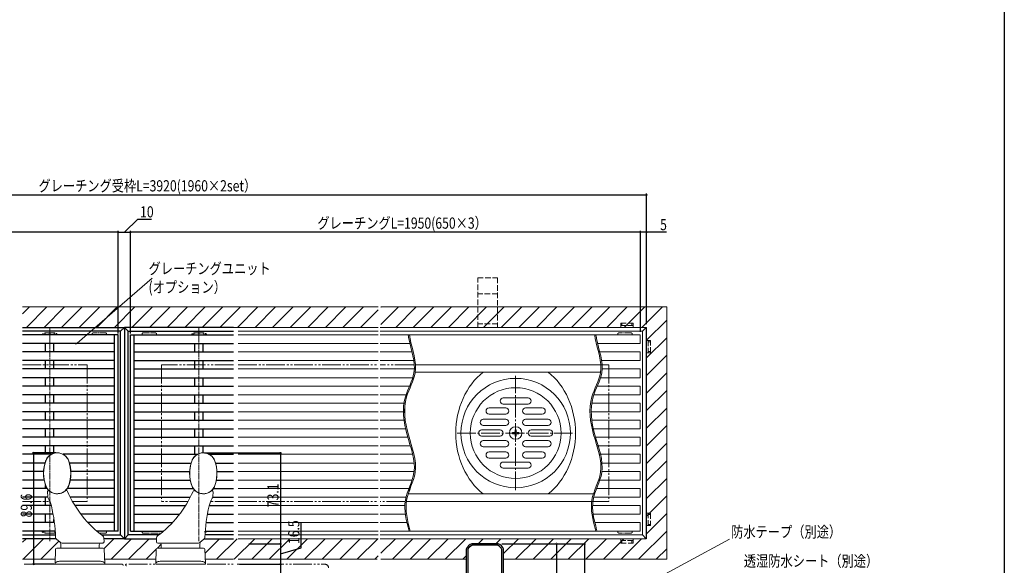
# Model space of a CAD drawing. Extents: x 0 to 1386, y 0 to 2245.
# Drawn here: x 594 to 1386, y 414 to 853 of the extents above; entities that cross this region are included whole.
import ezdxf

# ---------------------------------------------------------------- set-up
doc = ezdxf.new("R2010")
doc.units = 0
for name, pattern in [('YCENTER_1', [13, 10, -1, 1, -1]), ('YDIVIDE_1', [15, 10, -1, 1, -1, 1, -1]), ('YHIDDEN_1', [4, 3, -1])]:
    doc.linetypes.add(name, pattern=pattern)
for name, color, linetype in [('YKK_11', 7, 'CONTINUOUS'), ('YKK_12', 2, 'CONTINUOUS'), ('YKK_13', 4, 'CONTINUOUS'), ('YKK_D', 6, 'CONTINUOUS'), ('YKK_ZWAK', 7, 'CONTINUOUS'), ('YSS_K', 3, 'CONTINUOUS')]:
    doc.layers.add(name, color=color, linetype=linetype)
doc.styles.get("Standard").update_dxf_attribs({"font": 'txt', "bigfont": 'BIGFONT'})

msp = doc.modelspace()

# ---------------------------------------------------------------- linework, layer by layer
at = {"layer": 'YKK_11', "color": 7, "linetype": 'Continuous', "lineweight": 30, "ltscale": 0.5}
for p, q in [((957.89, 431.78), (957.78, 431.76)), ((978.78, 431.78), (957.89, 431.78)), ((958.13, 430.48), (958.02, 430.46)), ((978.54, 430.48), (958.13, 430.48)), ((978.65, 430.46), (978.54, 430.48)), ((978.89, 431.76), (978.78, 431.78)), ((953.35, 427.33), (953.34, 427.23)), ((953.34, 427.23), (953.34, 374.78)), ((954.66, 427.1), (954.64, 426.98)), ((954.64, 426.98), (954.64, 378.78)), ((982.04, 426.98), (982.01, 427.1)), ((982.04, 378.78), (982.04, 426.98)), ((983.34, 427.23), (983.32, 427.33)), ((983.34, 378.78), (983.34, 427.23))]:
    msp.add_line(p, q, dxfattribs=at)
for centre, radius, start, end in [((960.39, 424.73), 7.5, 110.31048, 159.68953), ((960.39, 424.73), 6.2, 112.46308, 157.53692), ((976.28, 424.73), 6.2, 22.46384, 67.53694), ((976.28, 424.73), 7.5, 20.31049, 69.68954)]:
    msp.add_arc(centre, radius, start, end, dxfattribs=at)
at = {"layer": 'YKK_12', "color": 2, "linetype": 'Continuous', "lineweight": 13, "ltscale": 0.5}
for p, q in [((622.77, 419.28), (596.48, 419.28)), ((703.68, 419.28), (662.49, 419.28)), ((766.17, 419.28), (743.4, 419.28)), ((881.71, 419.28), (769.99, 419.28)), ((953.34, 419.28), (884.71, 419.28))]:
    msp.add_line(p, q, dxfattribs=at)
at = {"layer": 'YKK_12', "color": 2, "linetype": 'YDIVIDE_1', "lineweight": 13, "ltscale": 1.5}
for p, q in [((635.21, 415.28), (596.48, 415.28)), ((676.34, 415.28), (638.21, 415.28)), ((719.46, 415.28), (679.94, 415.28)), ((722.46, 415.28), (766.17, 415.28)), ((769.17, 415.28), (839.59, 415.28))]:
    msp.add_line(p, q, dxfattribs=at)
for centre, radius, start, end in [((676.34, 414.28), 1, 0, 90), ((679.94, 414.68), 0.6, 90, 270), ((839.59, 412.28), 3, 0, 90)]:
    msp.add_arc(centre, radius, start, end, dxfattribs=at)
at = {"layer": 'YKK_13', "color": 4, "linetype": 'YHIDDEN_1', "lineweight": 13, "ltscale": 1.5}
for p, q in [((962.53, 605.78), (962.53, 645.78)), ((962.53, 645.78), (978.53, 645.78)), ((978.53, 645.78), (978.53, 605.78)), ((978.53, 632.78), (962.53, 632.78)), ((978.53, 608.78), (962.53, 608.78)), ((978.53, 605.78), (962.53, 605.78)), ((1077.53, 609.28), (1087.53, 609.28)), ((1077.53, 605.78), (1077.53, 609.28)), ((1087.53, 607.28), (1077.53, 607.28)), ((1078.53, 607.28), (1078.53, 609.28)), ((1086.53, 607.28), (1086.53, 609.28)), ((1087.53, 609.28), (1087.53, 605.78)), ((1101.53, 595.28), (1098.03, 595.28)), ((1099.53, 595.28), (1099.53, 585.28)), ((1099.53, 594.28), (1101.53, 594.28)), ((1101.53, 585.28), (1101.53, 595.28)), ((1099.53, 586.28), (1101.53, 586.28)), ((1098.03, 585.28), (1101.53, 585.28)), ((1098.03, 456.28), (1101.53, 456.28)), ((1099.53, 446.28), (1099.53, 456.28)), ((1099.53, 455.28), (1101.53, 455.28)), ((1101.53, 456.28), (1101.53, 446.28)), ((1101.53, 446.28), (1098.03, 446.28)), ((1099.53, 447.28), (1101.53, 447.28)), ((1077.53, 435.78), (1077.53, 432.28)), ((1087.53, 432.28), (1087.53, 435.78)), ((1087.53, 434.28), (1077.53, 434.28)), ((1077.53, 432.28), (1087.53, 432.28)), ((1078.53, 434.28), (1078.53, 432.28)), ((1086.53, 434.28), (1086.53, 432.28))]:
    msp.add_line(p, q, dxfattribs=at)
at = {"layer": 'YKK_13', "color": 4, "linetype": 'Continuous', "lineweight": 30, "ltscale": 0.5}
for p, q in [((596.32, 605.78), (678.33, 605.78)), ((675.33, 602.78), (596.32, 602.78)), ((675.33, 602.78), (678.33, 605.78)), ((675.33, 438.78), (675.33, 602.78)), ((678.33, 605.78), (678.33, 435.78)), ((678.33, 605.78), (678.33, 435.78)), ((766.17, 605.78), (678.33, 605.78)), ((681.33, 602.78), (678.33, 605.78)), ((681.33, 438.78), (681.33, 602.78)), ((681.33, 602.78), (766.17, 602.78)), ((673.33, 599.78), (596.32, 599.78)), ((612.58, 600.63), (613.28, 600.63)), ((612.58, 600.63), (612.58, 599.78)), ((613.28, 600.63), (613.28, 599.78)), ((623.38, 600.63), (623.38, 599.78)), ((624.08, 600.63), (623.38, 600.63)), ((624.08, 600.63), (624.08, 599.78)), ((670.33, 441.78), (670.33, 599.78)), ((673.33, 441.78), (673.33, 599.78)), ((683.33, 441.78), (683.33, 599.78)), ((683.33, 599.78), (766.17, 599.78)), ((686.33, 441.78), (686.33, 599.78)), ((732.58, 600.63), (732.58, 599.78)), ((732.58, 600.63), (733.28, 600.63)), ((733.28, 600.63), (733.28, 599.78)), ((744.08, 600.63), (743.38, 600.63)), ((743.38, 600.63), (743.38, 599.78)), ((744.08, 600.63), (744.08, 599.78)), ((670.33, 592.78), (596.32, 592.78)), ((670.33, 586.05), (596.32, 586.05)), ((614.93, 586.05), (614.93, 592.78)), ((621.73, 586.05), (621.73, 592.78)), ((686.33, 592.78), (766.17, 592.78)), ((686.33, 586.05), (766.17, 586.05)), ((734.93, 586.05), (734.93, 592.78)), ((741.73, 586.05), (741.73, 592.78)), ((670.33, 579.05), (596.32, 579.05)), ((614.93, 572.32), (614.93, 579.05)), ((621.73, 572.32), (621.73, 579.05)), ((686.33, 579.05), (766.17, 579.05)), ((734.93, 572.32), (734.93, 579.05)), ((741.73, 572.32), (741.73, 579.05)), ((670.33, 572.32), (596.32, 572.32)), ((686.33, 572.32), (766.17, 572.32)), ((670.33, 565.32), (596.32, 565.32)), ((614.93, 558.59), (614.93, 565.32)), ((621.73, 558.59), (621.73, 565.32)), ((686.33, 565.32), (766.17, 565.32)), ((734.93, 558.59), (734.93, 565.32)), ((741.73, 558.59), (741.73, 565.32)), ((670.33, 558.59), (596.32, 558.59)), ((686.33, 558.59), (766.17, 558.59)), ((670.33, 551.59), (596.32, 551.59)), ((614.93, 544.87), (614.93, 551.59)), ((621.73, 544.87), (621.73, 551.59)), ((686.33, 551.59), (766.17, 551.59)), ((734.93, 544.87), (734.93, 551.59)), ((741.73, 544.87), (741.73, 551.59)), ((670.33, 544.87), (596.32, 544.87)), ((686.33, 544.87), (766.17, 544.87)), ((670.33, 537.87), (596.32, 537.87)), ((670.33, 531.14), (596.32, 531.14)), ((614.93, 531.14), (614.93, 537.87)), ((621.73, 531.14), (621.73, 537.87)), ((686.33, 537.87), (766.17, 537.87)), ((686.33, 531.14), (766.17, 531.14)), ((734.93, 531.14), (734.93, 537.87)), ((741.73, 531.14), (741.73, 537.87)), ((670.33, 524.14), (596.32, 524.14)), ((614.93, 517.41), (614.93, 524.14)), ((621.73, 517.41), (621.73, 524.14)), ((686.33, 524.14), (766.17, 524.14)), ((734.93, 517.41), (734.93, 524.14)), ((741.73, 517.41), (741.73, 524.14)), ((670.33, 517.41), (596.32, 517.41)), ((686.33, 517.41), (766.17, 517.41)), ((670.33, 510.41), (596.32, 510.41)), ((614.93, 503.68), (614.93, 510.41)), ((621.73, 504.49), (621.73, 510.41)), ((686.33, 510.41), (766.17, 510.41)), ((734.93, 503.68), (734.93, 510.41)), ((741.73, 504.9), (741.73, 510.41)), ((619.64, 503.68), (596.32, 503.68)), ((670.33, 503.68), (629.08, 503.68)), ((686.33, 503.68), (737.09, 503.68)), ((737.02, 503.68), (737.3, 503.68)), ((746.38, 503.68), (766.17, 503.68)), ((614.45, 496.68), (596.32, 496.68)), ((670.33, 496.68), (634.17, 496.68)), ((686.33, 496.68), (732.01, 496.68)), ((751.57, 496.68), (766.17, 496.68)), ((613.32, 489.96), (596.32, 489.96)), ((670.33, 489.96), (635.29, 489.96)), ((686.33, 489.96), (730.88, 489.96)), ((752.7, 489.96), (766.17, 489.96)), ((613.78, 482.96), (596.32, 482.96)), ((616.12, 476.23), (596.32, 476.23)), ((614.93, 476.23), (614.93, 478.59)), ((670.33, 476.23), (632.5, 476.23)), ((670.33, 482.96), (634.83, 482.96)), ((686.33, 482.96), (731.34, 482.96)), ((686.33, 476.23), (733.67, 476.23)), ((749.89, 476.23), (766.17, 476.23)), ((752.24, 482.96), (766.17, 482.96)), ((616.57, 469.23), (596.32, 469.23)), ((614.93, 462.5), (614.93, 469.23)), ((670.33, 469.23), (634.64, 469.23)), ((686.33, 469.23), (731.38, 469.23)), ((749.44, 469.23), (766.17, 469.23)), ((619.41, 462.5), (596.32, 462.5)), ((670.33, 462.5), (638.43, 462.5)), ((686.33, 462.5), (727.59, 462.5)), ((746.6, 462.5), (766.17, 462.5)), ((620.89, 455.5), (596.32, 455.5)), ((614.93, 448.78), (614.93, 455.5)), ((670.33, 455.5), (643.26, 455.5)), ((686.33, 455.5), (722.76, 455.5)), ((745.13, 455.5), (766.17, 455.5)), ((622.08, 448.78), (596.32, 448.78)), ((621.73, 448.78), (621.73, 451.31)), ((670.33, 448.78), (648.92, 448.78)), ((686.33, 448.78), (717.1, 448.78)), ((744.09, 448.78), (766.17, 448.78)), ((622.78, 441.78), (596.32, 441.78)), ((596.32, 438.78), (622.97, 438.78)), ((623.26, 435.78), (596.32, 435.78)), ((612.58, 440.93), (612.58, 441.78)), ((612.58, 440.93), (613.28, 440.93)), ((613.28, 440.93), (613.28, 441.78)), ((673.33, 441.78), (656.2, 441.78)), ((659.88, 438.78), (675.33, 438.78)), ((678.33, 435.78), (661.75, 435.78)), ((678.33, 435.78), (675.33, 438.78)), ((678.33, 435.78), (681.33, 438.78)), ((678.33, 435.78), (704.26, 435.78)), ((706.14, 438.78), (681.33, 438.78)), ((683.33, 441.78), (709.82, 441.78)), ((742.76, 435.78), (766.17, 435.78)), ((766.17, 438.78), (743.2, 438.78)), ((743.38, 440.93), (743.38, 441.78)), ((744.08, 440.93), (743.38, 440.93)), ((743.39, 441.78), (766.17, 441.78)), ((744.08, 440.93), (744.08, 441.78))]:
    msp.add_line(p, q, dxfattribs=at)
at = {"layer": 'YKK_13', "color": 4, "linetype": 'YCENTER_1', "lineweight": 13, "ltscale": 0.5}
for p, q in [((618.33, 606.05), (618.33, 433.92)), ((738.33, 606.05), (738.33, 433.92))]:
    msp.add_line(p, q, dxfattribs=at)
at = {"layer": 'YKK_13', "color": 4, "linetype": 'Continuous', "lineweight": 13, "ltscale": 1.5}
for p, q in [((769.99, 605.78), (882.39, 605.78)), ((882.39, 602.78), (769.99, 602.78)), ((1098.03, 605.78), (884.06, 605.78)), ((884.06, 602.78), (1095.03, 602.78)), ((1095.03, 602.78), (1098.03, 605.78)), ((1095.03, 602.78), (1095.03, 438.78)), ((1098.03, 435.78), (1098.03, 605.78)), ((882.39, 599.78), (769.99, 599.78)), ((884.06, 599.78), (1093.03, 599.78)), ((906.8, 598.53), (906.62, 599.78)), ((907.8, 598.53), (907.62, 599.78)), ((1056.8, 598.53), (1056.62, 599.78)), ((1057.8, 598.53), (1057.62, 599.78)), ((1093.03, 599.78), (1093.03, 592.78)), ((882.39, 592.78), (769.99, 592.78)), ((882.39, 586.05), (769.99, 586.05)), ((884.06, 592.78), (907.97, 592.78)), ((884.06, 586.05), (909.41, 586.05)), ((1058.97, 592.78), (1093.03, 592.78)), ((1060.41, 586.05), (1093.03, 586.05)), ((1093.03, 586.05), (1093.03, 579.05)), ((882.39, 579.05), (769.99, 579.05)), ((884.06, 579.05), (910.67, 579.05)), ((1061.67, 579.05), (1093.03, 579.05)), ((882.39, 572.32), (769.99, 572.32)), ((884.06, 572.32), (911.31, 572.32)), ((1061.08, 575.78), (912.08, 575.78)), ((1062.31, 572.32), (1093.03, 572.32)), ((1093.03, 572.32), (1093.03, 565.32)), ((882.39, 565.32), (769.99, 565.32)), ((884.06, 565.32), (910.58, 565.32)), ((912.29, 569.78), (1061.29, 569.78)), ((1061.58, 565.32), (1093.03, 565.32)), ((882.39, 558.59), (769.99, 558.59)), ((884.06, 558.59), (907.81, 558.59)), ((1058.81, 558.59), (1093.03, 558.59)), ((1093.03, 558.59), (1093.03, 551.59)), ((882.39, 551.59), (769.99, 551.59)), ((884.06, 551.59), (904.8, 551.59)), ((995.53, 549.08), (983.09, 549.08)), ((1002.96, 549.08), (995.53, 549.08)), ((1055.8, 551.59), (1093.03, 551.59)), ((882.39, 544.87), (769.99, 544.87)), ((884.06, 544.87), (903.56, 544.87)), ((985.03, 540.98), (971.68, 540.98)), ((995.53, 544.08), (983.09, 544.08)), ((1002.96, 544.08), (995.53, 544.08)), ((1014.38, 540.98), (1001.03, 540.98)), ((1054.56, 544.87), (1093.03, 544.87)), ((1093.03, 544.87), (1093.03, 537.87)), ((882.39, 537.87), (769.99, 537.87)), ((882.39, 531.14), (769.99, 531.14)), ((884.06, 537.87), (903.39, 537.87)), ((884.06, 531.14), (903.86, 531.14)), ((985.03, 531.88), (966.94, 531.88)), ((985.03, 535.98), (971.68, 535.98)), ((1014.38, 535.98), (1001.03, 535.98)), ((1019.11, 531.88), (1001.03, 531.88)), ((1054.39, 537.87), (1093.03, 537.87)), ((1054.86, 531.14), (1093.03, 531.14)), ((1093.03, 531.14), (1093.03, 524.14)), ((882.39, 524.14), (769.99, 524.14)), ((884.06, 524.14), (904.83, 524.14)), ((980.53, 523.28), (965.63, 523.28)), ((985.03, 526.88), (966.94, 526.88)), ((993.53, 523.28), (992.53, 523.28)), ((992.53, 523.28), (992.53, 522.28)), ((993.03, 513.78), (993.03, 527.78)), ((993.03, 513.78), (993.03, 527.78)), ((993.03, 515.78), (993.03, 525.78)), ((993.53, 522.28), (993.53, 523.28)), ((1019.11, 526.88), (1001.03, 526.88)), ((1020.42, 523.28), (1005.53, 523.28)), ((1055.83, 524.14), (1093.03, 524.14)), ((882.39, 517.41), (769.99, 517.41)), ((884.06, 517.41), (906.15, 517.41)), ((980.53, 518.28), (965.63, 518.28)), ((986.03, 520.78), (1000.03, 520.78)), ((986.03, 520.78), (1000.03, 520.78)), ((990.53, 521.28), (990.53, 520.28)), ((991.53, 521.28), (990.53, 521.28)), ((990.53, 520.28), (991.53, 520.28)), ((992.53, 519.28), (992.53, 518.28)), ((992.53, 518.28), (993.53, 518.28)), ((993.53, 518.28), (993.53, 519.28)), ((995.53, 521.28), (994.53, 521.28)), ((994.53, 520.28), (995.53, 520.28)), ((995.53, 520.28), (995.53, 521.28)), ((1020.42, 518.28), (1005.53, 518.28)), ((1057.15, 517.41), (1093.03, 517.41)), ((1093.03, 517.41), (1093.03, 510.41)), ((882.39, 510.41), (769.99, 510.41)), ((884.06, 510.41), (908.39, 510.41)), ((985.03, 514.68), (966.94, 514.68)), ((985.03, 509.68), (966.94, 509.68)), ((1019.11, 514.68), (1001.03, 514.68)), ((1019.11, 509.68), (1001.03, 509.68)), ((1058.83, 510.41), (1093.03, 510.41)), ((882.39, 503.68), (769.99, 503.68)), ((884.06, 503.68), (910.22, 503.68)), ((985.03, 505.58), (971.68, 505.58)), ((985.03, 500.58), (971.68, 500.58)), ((1014.38, 505.58), (1001.03, 505.58)), ((1014.38, 500.58), (1001.03, 500.58)), ((1060.47, 503.68), (1093.03, 503.68)), ((1093.03, 503.68), (1093.03, 496.68)), ((882.39, 496.68), (769.99, 496.68)), ((884.06, 496.68), (911.43, 496.68)), ((1002.96, 497.48), (983.09, 497.48)), ((1002.96, 492.48), (983.09, 492.48)), ((1061.84, 496.68), (1093.03, 496.68)), ((882.39, 489.96), (769.99, 489.96)), ((884.06, 489.96), (911.39, 489.96)), ((1062.31, 489.96), (1093.03, 489.96)), ((1093.03, 489.96), (1093.03, 482.96)), ((882.39, 482.96), (769.99, 482.96)), ((882.39, 476.23), (769.99, 476.23)), ((884.06, 482.96), (909.69, 482.96)), ((884.06, 476.23), (907.17, 476.23)), ((1058.32, 476.23), (1093.03, 476.23)), ((1061.01, 482.96), (1093.03, 482.96)), ((1093.03, 476.23), (1093.03, 469.23)), ((882.39, 469.23), (769.99, 469.23)), ((884.06, 469.23), (904.84, 469.23)), ((1055.56, 471.78), (906.58, 471.78)), ((1055.81, 469.23), (1093.03, 469.23)), ((882.39, 462.5), (769.99, 462.5)), ((884.06, 462.5), (903.93, 462.5)), ((1054.2, 465.78), (905.17, 465.78)), ((1055.04, 462.5), (1093.03, 462.5)), ((1093.03, 462.5), (1093.03, 455.5)), ((882.39, 455.5), (769.99, 455.5)), ((884.06, 455.5), (904.34, 455.5)), ((1055.59, 455.5), (1093.03, 455.5)), ((882.39, 448.78), (769.99, 448.78)), ((884.06, 448.78), (905.66, 448.78)), ((1056.82, 448.78), (1093.03, 448.78)), ((1093.03, 441.78), (1093.03, 448.78)), ((882.39, 441.78), (769.99, 441.78)), ((769.99, 438.78), (882.39, 438.78)), ((882.39, 435.78), (769.99, 435.78)), ((884.06, 441.78), (1093.03, 441.78)), ((1095.03, 438.78), (884.06, 438.78)), ((884.06, 435.78), (1098.03, 435.78)), ((1057.16, 443.03), (1057.48, 441.78)), ((1058.16, 443.03), (1058.48, 441.78)), ((1098.03, 435.78), (1095.03, 438.78))]:
    msp.add_line(p, q, dxfattribs=at)
at = {"layer": 'YKK_13', "color": 4, "linetype": 'YDIVIDE_1', "lineweight": 13, "ltscale": 0.5}
for p, q in [((596.32, 599.78), (673.33, 599.78)), ((653.33, 601.28), (652.56, 600.83)), ((652.56, 599.78), (652.56, 600.83)), ((663.33, 601.28), (653.33, 601.28)), ((663.33, 601.28), (664.1, 600.83)), ((664.1, 599.78), (664.1, 600.83)), ((673.33, 599.78), (673.33, 441.78)), ((683.33, 599.78), (683.33, 441.78)), ((766.17, 599.78), (683.33, 599.78)), ((693.33, 601.28), (692.56, 600.83)), ((692.56, 599.78), (692.56, 600.83)), ((693.33, 601.28), (703.33, 601.28)), ((703.33, 601.28), (704.1, 600.83)), ((704.1, 599.78), (704.1, 600.83)), ((1076.03, 601.28), (1075.25, 600.83)), ((1075.25, 599.78), (1075.25, 600.83)), ((1086.03, 601.28), (1076.03, 601.28)), ((1086.03, 601.28), (1086.8, 600.83)), ((1086.8, 599.78), (1086.8, 600.83)), ((622.78, 441.78), (596.32, 441.78)), ((673.33, 441.78), (656.2, 441.78)), ((663.33, 440.28), (657.99, 440.28)), ((663.33, 440.28), (664.1, 440.72)), ((664.1, 441.78), (664.1, 440.72)), ((683.33, 441.78), (709.82, 441.78)), ((692.56, 441.78), (692.56, 440.72)), ((693.33, 440.28), (692.56, 440.72)), ((693.33, 440.28), (708.03, 440.28)), ((743.39, 441.78), (766.17, 441.78)), ((1075.25, 441.78), (1075.25, 440.72)), ((1076.03, 440.28), (1075.25, 440.72)), ((1086.03, 440.28), (1076.03, 440.28)), ((1086.03, 440.28), (1086.8, 440.72)), ((1086.8, 441.78), (1086.8, 440.72))]:
    msp.add_line(p, q, dxfattribs=at)
at = {"layer": 'YKK_13', "color": 4, "linetype": 'Continuous', "lineweight": 13, "ltscale": 0.5}
for p, q in [((614.33, 599.78), (614.33, 601.28)), ((614.33, 601.28), (618.33, 601.28)), ((618.33, 601.28), (622.33, 601.28)), ((622.33, 601.28), (622.33, 599.78)), ((734.33, 601.28), (734.33, 599.78)), ((738.33, 601.28), (734.33, 601.28)), ((742.33, 601.28), (738.33, 601.28)), ((742.33, 599.78), (742.33, 601.28)), ((614.33, 441.78), (614.33, 440.28)), ((614.33, 440.28), (618.33, 440.28)), ((618.33, 440.28), (622.33, 440.28)), ((622.33, 440.28), (622.33, 441.78))]:
    msp.add_line(p, q, dxfattribs=at)
at = {"layer": 'YKK_13', "color": 4, "linetype": 'YDIVIDE_1', "lineweight": 13, "ltscale": 1.5}
for p, q in [((596.32, 575.78), (648.33, 575.78)), ((648.33, 575.78), (648.33, 465.78)), ((766.17, 575.78), (708.33, 575.78)), ((708.33, 575.78), (708.33, 465.78)), ((769.99, 575.78), (882.39, 575.78)), ((910.93, 575.78), (884.06, 575.78)), ((1068.03, 575.78), (1061.08, 575.78)), ((1068.03, 575.78), (1068.03, 465.78)), ((596.32, 465.78), (618.29, 465.78)), ((636.49, 465.78), (648.33, 465.78)), ((729.53, 465.78), (708.33, 465.78)), ((766.17, 465.78), (747.73, 465.78)), ((769.99, 465.78), (882.39, 465.78)), ((904.17, 465.78), (884.06, 465.78)), ((1068.03, 465.78), (1054.2, 465.78))]:
    msp.add_line(p, q, dxfattribs=at)
at = {"layer": 'YKK_13', "color": 4, "linetype": 'YCENTER_1', "lineweight": 13, "ltscale": 1.5}
for p, q in [((993.03, 474.78), (993.03, 566.78)), ((945.87, 520.78), (1040.44, 520.78))]:
    msp.add_line(p, q, dxfattribs=at)
at = {"layer": 'YKK_13', "color": 4, "linetype": 'Continuous', "lineweight": 15}
for p, q in [((633.66, 498.27), (634.39, 495.88)), ((634.39, 495.88), (635.03, 492.67)), ((635.03, 492.67), (635.32, 489.15)), ((731.15, 492.67), (730.85, 489.15)), ((731.79, 495.88), (731.15, 492.67)), ((732.51, 498.27), (731.79, 495.88)), ((613.34, 487.65), (613.34, 489.15)), ((613.64, 484.13), (613.34, 487.65)), ((614.28, 480.93), (613.64, 484.13)), ((635.32, 489.15), (635.32, 487.66)), ((730.85, 489.15), (730.85, 487.66)), ((751.89, 480.93), (752.53, 484.13)), ((752.53, 484.13), (752.83, 487.65)), ((752.83, 487.65), (752.83, 489.15)), ((615, 478.53), (614.28, 480.93)), ((751.17, 478.53), (751.89, 480.93)), ((616.67, 469.65), (616.41, 473.42)), ((617.35, 474.48), (617.4, 474.48)), ((617.4, 474.47), (617.4, 474.48)), ((631.37, 474.48), (631.68, 474.48)), ((734.81, 474.48), (734.5, 474.48)), ((748.82, 474.48), (748.77, 474.48)), ((748.77, 474.47), (748.77, 474.48)), ((749.5, 469.65), (749.77, 473.42)), ((661.89, 436.45), (662, 433.32)), ((704.29, 436.45), (704.18, 433.32)), ((627.06, 432.73), (623.79, 435.38)), ((624.05, 428.28), (627.13, 428.28)), ((627.13, 428.28), (627.13, 431.47)), ((627.13, 428.28), (661.21, 428.28)), ((661, 432.28), (628.32, 432.28)), ((658.13, 430.78), (658.13, 428.28)), ((742.12, 428.28), (704.96, 428.28)), ((705.18, 432.28), (737.86, 432.28)), ((708.04, 430.78), (708.04, 428.28)), ((739.04, 428.28), (739.04, 431.47)), ((739.12, 432.73), (742.38, 435.38)), ((622.65, 415.91), (623.05, 427.32)), ((662.21, 427.32), (662.61, 415.91)), ((703.96, 427.32), (703.56, 415.91)), ((743.52, 415.91), (743.12, 427.32)), ((622.63, 415.28), (622.65, 415.91)), ((623.63, 415.28), (622.63, 415.28)), ((623.63, 415.28), (661.63, 415.28)), ((628.72, 417.78), (656.54, 417.78)), ((662.63, 415.28), (661.63, 415.28)), ((662.61, 415.91), (662.63, 415.28)), ((703.56, 415.91), (703.54, 415.28)), ((703.54, 415.28), (704.54, 415.28)), ((742.54, 415.28), (704.54, 415.28)), ((737.45, 417.78), (709.63, 417.78)), ((742.54, 415.28), (743.54, 415.28)), ((743.54, 415.28), (743.52, 415.91))]:
    msp.add_line(p, q, dxfattribs=at)
at = {"layer": 'YKK_13', "color": 4, "linetype": 'Continuous', "lineweight": 13, "ltscale": 1.5}
for radius in [44, 36.5, 5, 5]:
    msp.add_circle((993.03, 520.78), radius, dxfattribs=at)
at = {"layer": 'YKK_13', "color": 4, "linetype": 'Continuous', "lineweight": 13, "ltscale": 0.5}
for centre, start, end in [((616.33, 595.33), 70.34714, 109.65286), ((620.33, 595.33), 70.34714, 109.65286), ((736.33, 595.33), 70.34714, 109.65286), ((740.33, 595.33), 70.34714, 109.65286), ((616.33, 446.22), 250.34714, 289.65286), ((620.33, 446.22), 250.34714, 289.65286)]:
    msp.add_arc(centre, 5.95, start, end, dxfattribs=at)
at = {"layer": 'YKK_13', "color": 4, "linetype": 'Continuous', "lineweight": 13, "ltscale": 1.5}
for centre, radius, start, end in [((983.09, 546.58), 2.5, 90, 180), ((983.09, 546.58), 2.5, 180, 270), ((1002.96, 546.58), 2.5, 360, 90), ((1002.96, 546.58), 2.5, 270, 360), ((971.68, 538.48), 2.5, 90, 180), ((971.68, 538.48), 2.5, 180, 270), ((985.03, 538.48), 2.5, 360, 90), ((985.03, 538.48), 2.5, 270, 360), ((1001.03, 538.48), 2.5, 90, 180), ((1001.03, 538.48), 2.5, 180, 270), ((1014.38, 538.48), 2.5, 360, 90), ((1014.38, 538.48), 2.5, 270, 360), ((966.94, 529.38), 2.5, 90, 180), ((985.03, 529.38), 2.5, 360, 90), ((1001.03, 529.38), 2.5, 90, 180), ((1019.11, 529.38), 2.5, 360, 90), ((965.63, 520.78), 2.5, 90, 180), ((966.94, 529.38), 2.5, 180, 270), ((980.53, 520.78), 2.5, 360, 90), ((985.03, 529.38), 2.5, 270, 360), ((1001.03, 529.38), 2.5, 180, 270), ((1005.53, 520.78), 2.5, 90, 180), ((1019.11, 529.38), 2.5, 270, 360), ((1020.42, 520.78), 2.5, 360, 90), ((965.63, 520.78), 2.5, 180, 270), ((980.53, 520.78), 2.5, 270, 360), ((991.53, 522.28), 1, 270, 360), ((991.53, 519.28), 1, 360, 90), ((994.53, 522.28), 1, 180, 270), ((994.53, 519.28), 1, 90, 180), ((1005.53, 520.78), 2.5, 180, 270), ((1020.42, 520.78), 2.5, 270, 360), ((966.94, 512.18), 2.5, 90, 180), ((966.94, 512.18), 2.5, 180, 270), ((985.03, 512.18), 2.5, 360, 90), ((985.03, 512.18), 2.5, 270, 360), ((1001.03, 512.18), 2.5, 90, 180), ((1001.03, 512.18), 2.5, 180, 270), ((1019.11, 512.18), 2.5, 360, 90), ((1019.11, 512.18), 2.5, 270, 360), ((971.68, 503.08), 2.5, 90, 180), ((971.68, 503.08), 2.5, 180, 270), ((985.03, 503.08), 2.5, 360, 90), ((985.03, 503.08), 2.5, 270, 360), ((1001.03, 503.08), 2.5, 90, 180), ((1001.03, 503.08), 2.5, 180, 270), ((1014.38, 503.08), 2.5, 360, 90), ((1014.38, 503.08), 2.5, 270, 360), ((983.09, 494.98), 2.5, 90, 180), ((983.09, 494.98), 2.5, 180, 270), ((1002.96, 494.98), 2.5, 360, 90), ((1002.96, 494.98), 2.5, 270, 360)]:
    msp.add_arc(centre, radius, start, end, dxfattribs=at)
at = {"layer": 'YKK_13', "color": 4, "linetype": 'Continuous', "lineweight": 15}
for centre, radius, start, end in [((624.33, 495.02), 9.88, 19.21041, 160.78959), ((624.33, 495.02), 9.78, 95.1981, 160.78959), ((624.33, 495.02), 9.78, 19.21041, 62.46877), ((741.84, 495.02), 9.88, 19.21053, 160.78971), ((741.84, 495.02), 9.78, 117.53135, 160.78971), ((741.84, 495.02), 9.78, 19.21053, 84.80202), ((643.33, 488.4), 30, 160.78959, 199.21041), ((643.33, 488.4), 29.9, 160.78959, 199.21041), ((605.33, 488.4), 29.9, 340.78959, 19.21041), ((605.33, 488.4), 30, 340.78959, 19.21041), ((760.84, 488.4), 30, 160.78971, 199.21053), ((760.84, 488.4), 29.9, 160.78971, 199.21053), ((722.84, 488.4), 29.9, 340.78971, 19.21053), ((722.84, 488.4), 30, 340.78971, 19.21053), ((624.33, 481.78), 9.88, 199.21041, 340.78959), ((624.33, 481.78), 9.78, 199.21041, 242.46877), ((624.33, 481.78), 9.78, 275.1981, 340.78959), ((741.84, 481.78), 9.88, 199.21053, 340.78971), ((741.84, 481.78), 9.78, 199.21053, 264.80202), ((741.84, 481.78), 9.78, 297.53135, 340.78971), ((617.4, 473.49), 1, 96.08003, 184), ((619.66, 469.86), 3, 184, 212.02481), ((600.16, 457.67), 20, 13.34384, 32.02481), ((617.3, 473.48), 1, 49.71996, 90), ((617.29, 473.49), 1, 49.66689, 83.4543), ((631.37, 473.48), 1, 90, 130.28004), ((631.68, 473.48), 1, 23.68415, 90), ((715.01, 510.03), 90, 203.68415, 233.18941), ((651.16, 510.03), 90, 306.81072, 336.31597), ((734.5, 473.48), 1, 90.00012, 156.31597), ((734.81, 473.48), 1, 49.72008, 90.00012), ((766.01, 457.67), 20, 147.97532, 166.65629), ((748.87, 473.48), 1, 90.00012, 130.28016), ((748.88, 473.49), 1, 96.54582, 130.33323), ((748.77, 473.49), 1, 356.00012, 83.9201), ((746.51, 469.86), 3, 327.97532, 356.00012), ((493.13, 432.28), 130, 2.01852, 13.34384), ((873.04, 432.28), 130, 166.65629, 177.98161), ((625.05, 436.93), 2, 182.01852, 230.95185), ((659.89, 436.38), 2, 2, 53.18941), ((706.28, 436.38), 2, 126.81072, 178.00012), ((741.12, 436.93), 2, 309.04828, 357.98161), ((624.05, 427.28), 1, 90, 178), ((624.63, 431.47), 2.5, 0, 50.95185), ((628.32, 434.28), 2, 230.95185, 270), ((659.63, 430.78), 1.5, 90, 180), ((661, 433.28), 1, 270, 2), ((661.21, 427.28), 1, 2, 90), ((704.96, 427.28), 1, 90.00012, 178.00012), ((705.18, 433.28), 1, 178.00012, 270.00012), ((706.54, 430.78), 1.5, 0.00012, 90.00012), ((737.86, 434.28), 2, 270.00012, 309.04828), ((741.54, 431.47), 2.5, 129.04828, 180.00012), ((742.12, 427.28), 1, 2.00012, 90.00012), ((623.65, 415.88), 1, 116.89383, 178), ((627.08, 409.13), 8.57, 95.73917, 116.89383), ((628.72, 392.78), 25, 90, 95.73917), ((656.54, 392.78), 25, 84.26083, 90), ((658.19, 409.13), 8.57, 63.10618, 84.26083), ((661.61, 415.88), 1, 2, 63.10618), ((704.56, 415.88), 1, 116.89395, 178.00012), ((707.98, 409.13), 8.57, 95.73929, 116.89395), ((709.63, 392.78), 25, 90.00012, 95.73929), ((737.45, 392.78), 25, 84.26095, 90.00012), ((739.1, 409.13), 8.57, 63.1063, 84.26095), ((742.52, 415.88), 1, 2.00012, 63.1063)]:
    msp.add_arc(centre, radius, start, end, dxfattribs=at)
at = {"layer": 'YKK_13', "color": 4, "linetype": 'Continuous', "lineweight": 13, "ltscale": 1.5, "extrusion": (0, 0, -1)}
for start_param, end_param in [(-2.568301, -0.573292), (0.573292, 2.568301)]:
    msp.add_ellipse((993.03, 520.78), major_axis=(0, 58.33), ratio=0.825547, start_param=start_param, end_param=end_param, dxfattribs=at)
at = {"layer": 'YKK_13', "color": 4, "linetype": 'Continuous', "lineweight": 13, "ltscale": 1.5}
for points, knots in [([(903.9, 462.5), (903.85, 462.37), (904.29, 472.19), (916.02, 491.23), (904.38, 519.04), (900.48, 547.21), (915.51, 571.16), (908.67, 588.3), (906.9, 597.99), (906.8, 598.53)], [17.107213, 17.107213, 17.107213, 17.107213, 23.979458, 47.178921, 78.125295, 108.60394, 129.178043, 157.166981, 158.789416, 158.789416, 158.789416, 158.789416]), ([(907.49, 441.78), (905.17, 450.23), (900.82, 466.43), (916, 491.24), (904.38, 519.04), (900.48, 547.21), (915.51, 571.16), (908.67, 588.3), (906.9, 597.99), (906.8, 598.53)], [0.431718, 0.431718, 0.431718, 0.431718, 25.705925, 48.905388, 79.851763, 110.330407, 130.90451, 158.893449, 160.515884, 160.515884, 160.515884, 160.515884]), ([(905.17, 465.78), (904.86, 462.61), (905.36, 472.31), (917.02, 491.23), (905.38, 519.04), (901.48, 547.21), (916.51, 571.16), (909.67, 588.3), (907.9, 597.99), (907.8, 598.53)], [17.471255, 17.471255, 17.471255, 17.471255, 23.979458, 47.178921, 78.125295, 108.60394, 129.178043, 157.166981, 158.789416, 158.789416, 158.789416, 158.789416]), ([(908.29, 441.78), (906.05, 450.23), (901.87, 466.45), (916.98, 491.24), (905.39, 519.04), (901.48, 547.21), (916.51, 571.16), (909.67, 588.3), (907.9, 597.99), (907.8, 598.53)], [0.423776, 0.423776, 0.423776, 0.423776, 25.672245, 48.871709, 79.818083, 110.296727, 130.87083, 158.859769, 160.482204, 160.482204, 160.482204, 160.482204]), ([(1057.16, 443.03), (1055.08, 451.06), (1051, 466.86), (1066.02, 491.23), (1054.38, 519.04), (1050.48, 547.21), (1065.51, 571.16), (1058.67, 588.3), (1056.9, 597.99), (1056.8, 598.53)], [0, 0, 0, 0, 23.979458, 47.178921, 78.125295, 108.60394, 129.178043, 157.166981, 158.789416, 158.789416, 158.789416, 158.789416]), ([(1058.16, 443.03), (1056.08, 451.06), (1052, 466.86), (1067.02, 491.23), (1055.38, 519.04), (1051.48, 547.21), (1066.51, 571.16), (1059.67, 588.3), (1057.9, 597.99), (1057.8, 598.53)], [0, 0, 0, 0, 23.979458, 47.178921, 78.125295, 108.60394, 129.178043, 157.166981, 158.789416, 158.789416, 158.789416, 158.789416])]:
    msp.add_open_spline(points, degree=3, knots=knots, dxfattribs=at)
at = {"layer": 'YKK_13', "color": 4, "linetype": 'Continuous', "lineweight": 15}
for points, knots in [([(615, 498.27), (615.46, 499.3), (616.19, 500.92), (617.48, 502.12), (617.95, 502.56)], [0, 0, 0, 0, 0.63171, 1, 1, 1, 1]), ([(617.95, 502.56), (618.87, 503.21), (620.15, 504.12), (621.67, 504.53), (622.11, 504.65)], [0, 0, 0, 0, 0.709457, 1, 1, 1, 1]), ([(622.11, 504.65), (623.22, 504.8), (624.71, 505.02), (626.18, 504.72), (626.56, 504.65)], [0, 0, 0, 0, 0.741972, 1, 1, 1, 1]), ([(626.56, 504.65), (627.62, 504.3), (629.12, 503.81), (630.35, 502.85), (630.71, 502.56)], [0, 0, 0, 0, 0.709558, 1, 1, 1, 1]), ([(630.71, 502.56), (631.5, 501.77), (632.75, 500.51), (633.42, 498.87), (633.66, 498.27)], [0, 0, 0, 0, 0.631522, 1, 1, 1, 1]), ([(735.46, 502.56), (734.67, 501.77), (733.42, 500.51), (732.75, 498.87), (732.51, 498.27)], [0, 0, 0, 0, 0.631522, 1, 1, 1, 1]), ([(739.62, 504.65), (738.55, 504.3), (737.05, 503.81), (735.82, 502.85), (735.46, 502.56)], [0, 0, 0, 0, 0.709558, 1, 1, 1, 1]), ([(744.06, 504.65), (742.96, 504.8), (741.46, 505.02), (739.99, 504.72), (739.62, 504.65)], [0, 0, 0, 0, 0.741972, 1, 1, 1, 1]), ([(748.22, 502.56), (747.31, 503.21), (746.02, 504.12), (744.5, 504.53), (744.06, 504.65)], [0, 0, 0, 0, 0.709457, 1, 1, 1, 1]), ([(751.17, 498.27), (750.71, 499.3), (749.98, 500.92), (748.7, 502.12), (748.22, 502.56)], [0, 0, 0, 0, 0.63171, 1, 1, 1, 1]), ([(613.34, 489.15), (613.44, 490.68), (613.64, 493.79), (614.54, 496.76), (615, 498.27)], [0, 0, 0, 0, 0.49395, 1, 1, 1, 1]), ([(752.83, 489.15), (752.73, 490.68), (752.54, 493.79), (751.63, 496.76), (751.17, 498.27)], [0, 0, 0, 0, 0.49395, 1, 1, 1, 1]), ([(635.32, 487.66), (635.22, 486.12), (635.03, 483.01), (634.12, 480.04), (633.66, 478.53)], [0, 0, 0, 0, 0.49395, 1, 1, 1, 1]), ([(730.85, 487.66), (730.95, 486.12), (731.14, 483.01), (732.05, 480.04), (732.51, 478.53)], [0, 0, 0, 0, 0.49395, 1, 1, 1, 1]), ([(617.95, 474.24), (617.16, 475.03), (615.91, 476.29), (615.25, 477.93), (615, 478.53)], [0, 0, 0, 0, 0.631522, 1, 1, 1, 1]), ([(633.66, 478.53), (633.2, 477.51), (632.47, 475.89), (631.19, 474.68), (630.71, 474.24)], [0, 0, 0, 0, 0.631711, 1, 1, 1, 1]), ([(732.51, 478.53), (732.97, 477.51), (733.7, 475.89), (734.98, 474.68), (735.46, 474.24)], [0, 0, 0, 0, 0.631711, 1, 1, 1, 1]), ([(748.22, 474.24), (749.01, 475.03), (750.26, 476.29), (750.93, 477.93), (751.17, 478.53)], [0, 0, 0, 0, 0.631522, 1, 1, 1, 1]), ([(622.11, 472.15), (621.04, 472.5), (619.54, 472.99), (618.31, 473.95), (617.95, 474.24)], [0, 0, 0, 0, 0.709557, 1, 1, 1, 1]), ([(626.56, 472.15), (625.45, 472), (623.95, 471.78), (622.49, 472.08), (622.11, 472.15)], [0, 0, 0, 0, 0.741972, 1, 1, 1, 1]), ([(630.71, 474.24), (629.8, 473.59), (628.51, 472.68), (627, 472.27), (626.56, 472.15)], [0, 0, 0, 0, 0.709457, 1, 1, 1, 1]), ([(735.46, 474.24), (736.37, 473.59), (737.66, 472.68), (739.18, 472.27), (739.62, 472.15)], [0, 0, 0, 0, 0.709457, 1, 1, 1, 1]), ([(739.62, 472.15), (740.72, 472), (742.22, 471.78), (743.69, 472.08), (744.06, 472.15)], [0, 0, 0, 0, 0.741972, 1, 1, 1, 1]), ([(744.06, 472.15), (745.13, 472.5), (746.63, 472.99), (747.86, 473.96), (748.22, 474.24)], [0, 0, 0, 0, 0.709557, 1, 1, 1, 1])]:
    msp.add_open_spline(points, degree=3, knots=knots, dxfattribs=at)
at = {"layer": 'YKK_D', "color": 6, "linetype": 'Continuous'}
for p, q in [((1098.34, 608.28), (1098.34, 713.47)), ((258.64, 712.47), (1098.34, 712.47)), ((678.33, 682.47), (689.05, 692.75)), ((689.05, 692.75), (700.13, 692.75)), ((673.33, 682.47), (263.64, 682.47)), ((673.33, 600.78), (673.33, 683.47)), ((673.33, 600.78), (673.33, 683.47)), ((673.33, 682.47), (683.33, 682.47)), ((683.33, 600.78), (683.33, 683.47)), ((1093.34, 682.47), (683.33, 682.47)), ((1093.34, 602.28), (1093.34, 683.47)), ((1098.34, 682.47), (1093.34, 682.47)), ((1098.34, 608.28), (1098.34, 683.47)), ((1114.37, 682.47), (1098.34, 682.47)), ((623.33, 504.9), (604.53, 504.9)), ((605.53, 415.28), (605.53, 504.9)), ((742.84, 504.88), (804.84, 504.88)), ((803.84, 504.88), (803.84, 431.78)), ((820.59, 428.56), (820.59, 448.81)), ((778.38, 431.78), (804.84, 431.78)), ((778.38, 431.78), (804.84, 431.78)), ((803.84, 431.78), (803.84, 415.28)), ((803.84, 423.53), (820.59, 428.56)), ((982.03, 431.78), (1049.31, 431.78)), ((982.03, 431.78), (1026.82, 431.78)), ((1025.82, 431.78), (1025.82, 376.78)), ((1048.31, 431.78), (1048.31, 306.78)), ((621.63, 415.28), (604.53, 415.28)), ((770.99, 415.28), (804.84, 415.28)), ((778.38, 415.28), (804.84, 415.28)), ((803.84, 415.28), (803.84, 381.28))]:
    msp.add_line(p, q, dxfattribs=at)
at = {"layer": 'YKK_D', "color": 6, "linetype": 'Continuous', "lineweight": 13}
for p, q in [((640.52, 593.13), (700.7, 645.39)), ((1060.54, 378.97), (1164.87, 435.32))]:
    msp.add_line(p, q, dxfattribs=at)
at = {"layer": 'YKK_D', "color": 6, "linetype": 'ByBlock', "const_width": 1.27}
for points in [[(1098.18, 712.47, 1), (1098.5, 712.47, 1)], [(673.49, 682.47, 1), (673.17, 682.47, 1)], [(673.17, 682.47, 1), (673.49, 682.47, 1)], [(683.17, 682.47, 1), (683.49, 682.47, 1)], [(683.49, 682.47, 1), (683.17, 682.47, 1)], [(1093.5, 682.47, 1), (1093.18, 682.47, 1)], [(1093.18, 682.47, 1), (1093.5, 682.47, 1)], [(1098.18, 682.47, 1), (1098.5, 682.47, 1)], [(605.53, 504.74, 1), (605.53, 505.06, 1)], [(803.84, 504.72, 1), (803.84, 505.04, 1)], [(803.84, 431.62, 1), (803.84, 431.94, 1)], [(803.84, 431.94, 1), (803.84, 431.62, 1)], [(1025.82, 431.62, 1), (1025.82, 431.94, 1)], [(1048.31, 431.62, 1), (1048.31, 431.94, 1)], [(605.53, 415.44, 1), (605.53, 415.12, 1)], [(803.84, 415.44, 1), (803.84, 415.12, 1)], [(803.84, 415.12, 1), (803.84, 415.44, 1)]]:
    msp.add_lwpolyline(points, format="xyb", close=True, dxfattribs=at)
at = {"layer": 'YKK_D', "color": 6, "linetype": 'Continuous', "lineweight": 13}
msp.add_solid([(640.79, 592.81), (638.63, 591.49), (640.24, 593.44)], dxfattribs=at)
at = {"layer": 'YKK_ZWAK'}
msp.add_line((1386, 2184), (1386, 0), dxfattribs=at)
at = {"layer": 'YSS_K', "color": 3}
for p, q in [((596.48, 616.8), (601.95, 622.28)), ((599.59, 605.78), (616.09, 622.28)), ((613.73, 605.78), (630.23, 622.28)), ((627.87, 605.78), (644.37, 622.28)), ((642.02, 605.78), (658.52, 622.28)), ((656.16, 605.78), (672.66, 622.28)), ((670.3, 605.78), (686.8, 622.28)), ((684.44, 605.78), (700.94, 622.28)), ((698.58, 605.78), (715.08, 622.28)), ((712.73, 605.78), (729.23, 622.28)), ((726.87, 605.78), (743.37, 622.28)), ((741.01, 605.78), (757.51, 622.28)), ((755.15, 605.78), (771.65, 622.28)), ((769.3, 605.78), (785.8, 622.28)), ((783.44, 605.78), (799.94, 622.28)), ((797.58, 605.78), (814.08, 622.28)), ((811.72, 605.78), (828.22, 622.28)), ((825.86, 605.78), (842.36, 622.28)), ((840.01, 605.78), (856.51, 622.28)), ((854.15, 605.78), (870.65, 622.28)), ((868.29, 605.78), (882.39, 619.87)), ((884.71, 622.2), (884.79, 622.28)), ((884.71, 608.05), (898.93, 622.28)), ((896.57, 605.78), (913.07, 622.28)), ((910.72, 605.78), (927.22, 622.28)), ((924.86, 605.78), (941.36, 622.28)), ((939, 605.78), (955.5, 622.28)), ((953.14, 605.78), (969.64, 622.28)), ((967.29, 605.78), (983.79, 622.28)), ((981.43, 605.78), (997.93, 622.28)), ((995.57, 605.78), (1012.07, 622.28)), ((1009.71, 605.78), (1026.21, 622.28)), ((1023.85, 605.78), (1040.35, 622.28)), ((1038, 605.78), (1054.5, 622.28)), ((1052.14, 605.78), (1068.64, 622.28)), ((1066.28, 605.78), (1082.78, 622.28)), ((1080.42, 605.78), (1096.92, 622.28)), ((1094.56, 605.78), (1111.06, 622.28)), ((1098.34, 595.41), (1114.53, 611.6)), ((1098.34, 581.26), (1114.53, 597.45)), ((1098.34, 567.12), (1114.53, 583.31)), ((1098.34, 552.98), (1114.53, 569.17)), ((1098.34, 538.84), (1114.53, 555.03)), ((1098.34, 524.69), (1114.53, 540.88)), ((1098.34, 510.55), (1114.53, 526.74)), ((1098.34, 496.41), (1114.53, 512.6)), ((1098.34, 482.27), (1114.53, 498.46)), ((1098.34, 468.13), (1114.53, 484.32)), ((1098.34, 453.98), (1114.53, 470.17)), ((1098.34, 439.84), (1114.53, 456.03)), ((983.34, 423.84), (995.28, 435.78)), ((992.92, 419.28), (1009.42, 435.78)), ((1007.06, 419.28), (1023.56, 435.78)), ((1021.2, 419.28), (1037.7, 435.78)), ((1035.35, 419.28), (1051.84, 435.78)), ((1049.49, 419.28), (1065.99, 435.78)), ((1063.63, 419.28), (1080.13, 435.78)), ((1077.77, 419.28), (1094.27, 435.78)), ((1091.91, 419.28), (1114.53, 441.89)), ((1106.05, 419.28), (1114.53, 427.75))]:
    msp.add_line(p, q, dxfattribs=at)
at = {"layer": 'YSS_K', "color": 3, "linetype": 'Continuous', "lineweight": 13}
for p, q in [((596.48, 622.28), (882.39, 622.28)), ((884.71, 622.28), (1114.53, 622.28)), ((1114.53, 622.28), (1114.53, 419.28)), ((596.48, 605.78), (882.39, 605.78)), ((884.71, 605.78), (1098.34, 605.78)), ((1098.34, 605.78), (1098.34, 435.78)), ((596.48, 432.96), (599.3, 435.78)), ((596.94, 419.28), (613.44, 435.78)), ((662.05, 427.82), (670.01, 435.78)), ((667.65, 419.28), (684.15, 435.78)), ((681.79, 419.28), (698.29, 435.78)), ((743.23, 424.15), (754.86, 435.78)), ((752.5, 419.28), (769, 435.78)), ((766.64, 419.28), (783.14, 435.78)), ((780.79, 419.28), (797.29, 435.78)), ((794.93, 419.28), (811.43, 435.78)), ((809.07, 419.28), (825.57, 435.78)), ((823.21, 419.28), (839.71, 435.78)), ((837.35, 419.28), (853.85, 435.78)), ((851.5, 419.28), (868, 435.78)), ((865.64, 419.28), (882.14, 435.78)), ((884.71, 424.21), (896.28, 435.78)), ((893.92, 419.28), (910.42, 435.78)), ((908.07, 419.28), (924.56, 435.78)), ((922.21, 419.28), (938.71, 435.78)), ((936.35, 419.28), (952.85, 435.78)), ((963, 431.78), (966.99, 435.78)), ((977.14, 431.78), (981.13, 435.78)), ((611.08, 419.28), (625.66, 433.86)), ((704.94, 428.28), (707.95, 431.29)), ((903.53, 428.89), (903.55, 428.9)), ((695.93, 419.28), (703.96, 427.3)), ((879.78, 419.28), (882.39, 421.88)), ((950.49, 419.28), (953.34, 422.12)), ((983.34, 423.84), (983.34, 423.84)), ((1114.53, 419.28), (983.34, 419.28))]:
    msp.add_line(p, q, dxfattribs=at)

# ---------------------------------------------------------------- texts
at = {"layer": 'YKK_D', "color": 6, "width": 0.8}
for s, p in [('グレーチング受枠L=3920(1960×2set）', (609.27, 715.19)), ('10', (690.99, 694.25)), ('グレーチングL=1950(650×3）', (833.58, 685.19)), ('5', (1109.2, 683.97))]:
    msp.add_text(s, height=9, dxfattribs=at).set_placement(p)
at = {"layer": 'YKK_D', "color": 6, "linetype": 'Continuous', "lineweight": 13, "width": 0.8}
for s, p in [('グレーチングユニット', (697.81, 648.64)), ('(オプション）', (697.81, 633.64)), ('防水テープ（別途）', (1166.37, 436.82)), ('透湿防水シート（別途）', (1176.54, 413.33))]:
    msp.add_text(s, height=9, dxfattribs=at).set_placement(p)
at = {"layer": 'YKK_D', "color": 6, "width": 0.8}
for s, p in [('73.1', (802.34, 461.13)), ('89.6', (604.03, 452.89)), ('16.5', (819.09, 431.48))]:
    msp.add_text(s, height=9, rotation=90, dxfattribs=at).set_placement(p)

doc.saveas('drawing.dxf')
